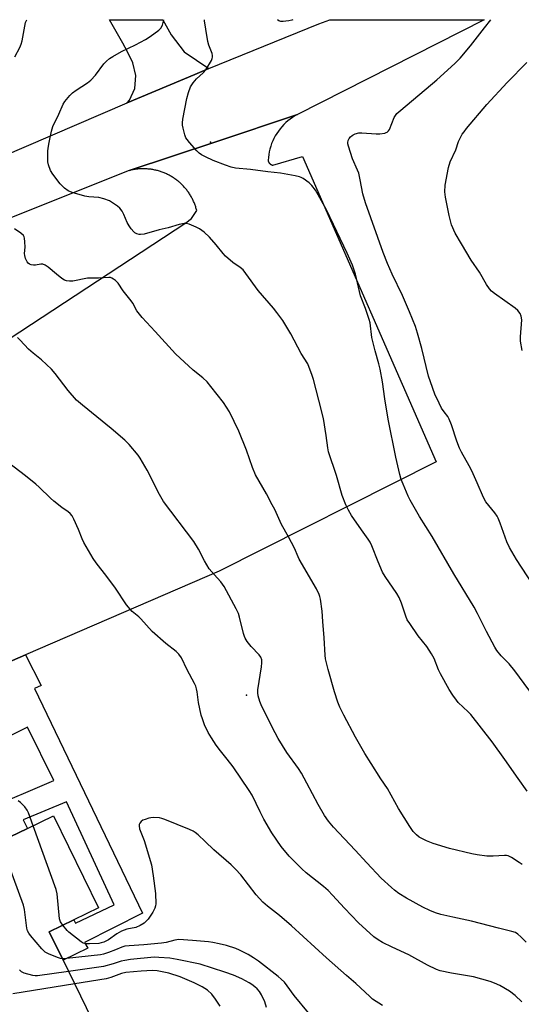
# Model space of a CAD drawing. Units: inches. Extents: x 1309761 to 1315761, y 505449 to 509449.
# Drawn here: x 1311972 to 1312162, y 509075 to 509449 of the extents above; entities that cross this region are included whole.
import ezdxf

# ---------------------------------------------------------------- set-up
doc = ezdxf.new("R2010")
doc.units = ezdxf.units.IN
doc.header["$MEASUREMENT"] = 0
for name, color, linetype in [('BLDG-Footprint', 5, 'Continuous'), ('ELEV-Spot Elevation', 7, 'Continuous'), ('TRANS-Non Street Sidewalk', 7, 'Continuous'), ('TRANS-Parking Lot', 4, 'Continuous'), ('TRANS-Road', 130, 'Continuous'), ('Undefined', 1, 'Continuous')]:
    doc.layers.add(name, color=color, linetype=linetype)

msp = doc.modelspace()

# ---------------------------------------------------------------- linework, layer by layer
at = {"layer": 'BLDG-Footprint', "elevation": 384.21}
msp.add_lwpolyline([(1311959.42, 509149.01), (1311965.29, 509136.95), (1311974.93, 509141.64), (1311984.9, 509146.49), (1312001.9, 509111.54), (1311992.58, 509107), (1311983.25, 509102.47), (1311988.48, 509091.72), (1312034.49, 508997.12), (1311993.66, 508977.27), (1311946.71, 509073.79), (1311942.53, 509082.39), (1311936.81, 509079.61), (1311934.51, 509078.49), (1311910.5, 509127.85), (1311903.51, 509142.22), (1311894.18, 509161.41), (1311942.06, 509184.7)], close=True, dxfattribs=at)
at = {"layer": 'ELEV-Spot Elevation'}
for p in [(1312044.43, 509402.36, 400.57), (1312058.12, 509192.32, 393.98)]:
    msp.add_point(p, dxfattribs=at)
at = {"layer": 'TRANS-Non Street Sidewalk'}
for points in [[(1311940.02, 509192.83), (1311974.26, 509207.64), (1311980.18, 509196.02), (1311977.65, 509194.82), (1312018.7, 509109.47), (1311996.66, 509098.4), (1311997.85, 509096.28), (1311988.48, 509091.72), (1311983.25, 509102.47), (1311992.58, 509107.01), (1311993.17, 509105.68), (1312007.83, 509112.65), (1311989.81, 509151.79), (1311973.3, 509144.98), (1311974.93, 509141.64), (1311965.29, 509136.95)], [(1311959.42, 509149.01), (1311985, 509159.92), (1311975.02, 509180.16), (1311959.04, 509172.14)]]:
    msp.add_lwpolyline(points, dxfattribs=at)
at = {"layer": 'TRANS-Parking Lot'}
msp.add_polyline3d([(1311946.87, 509313.87, 0), (1312035.14, 509371.81, 0), (1312037.24, 509373.36, 0), (1312039.25, 509376.43, 0), (1312039.16, 509376.78, 0), (1312039.07, 509377.13, 0), (1312038.96, 509377.48, 0), (1312038.85, 509377.83, 0), (1312038.74, 509378.18, 0), (1312038.62, 509378.52, 0), (1312038.49, 509378.86, 0), (1312038.35, 509379.2, 0), (1312038.22, 509379.54, 0), (1312038.07, 509379.88, 0), (1312037.92, 509380.21, 0), (1312037.76, 509380.53, 0), (1312037.6, 509380.86, 0), (1312037.43, 509381.19, 0), (1312037.26, 509381.51, 0), (1312037.08, 509381.83, 0), (1312036.9, 509382.14, 0), (1312036.7, 509382.45, 0), (1312036.51, 509382.76, 0), (1312036.31, 509383.06, 0), (1312036.1, 509383.37, 0), (1312035.89, 509383.66, 0), (1312035.67, 509383.96, 0), (1312035.45, 509384.25, 0), (1312035.22, 509384.53, 0), (1312034.99, 509384.81, 0), (1312034.76, 509385.09, 0), (1312034.51, 509385.37, 0), (1312034.27, 509385.64, 0), (1312034.02, 509385.9, 0), (1312033.76, 509386.16, 0), (1312033.5, 509386.42, 0), (1312033.24, 509386.67, 0), (1312032.97, 509386.91, 0), (1312032.7, 509387.16, 0), (1312032.42, 509387.4, 0), (1312032.14, 509387.63, 0), (1312031.85, 509387.86, 0), (1312031.56, 509388.08, 0), (1312031.27, 509388.29, 0), (1312030.97, 509388.51, 0), (1312030.67, 509388.71, 0), (1312030.37, 509388.92, 0), (1312030.06, 509389.12, 0), (1312029.75, 509389.3, 0), (1312029.43, 509389.49, 0), (1312029.12, 509389.67, 0), (1312028.8, 509389.85, 0), (1312028.47, 509390.01, 0), (1312028.15, 509390.18, 0), (1312027.82, 509390.33, 0), (1312027.49, 509390.48, 0), (1312027.15, 509390.63, 0), (1312026.82, 509390.77, 0), (1312026.48, 509390.91, 0), (1312026.13, 509391.04, 0), (1312025.79, 509391.16, 0), (1312025.44, 509391.27, 0), (1312025.1, 509391.38, 0), (1312024.75, 509391.49, 0), (1312024.4, 509391.59, 0), (1312024.04, 509391.68, 0), (1312023.69, 509391.76, 0), (1312023.33, 509391.84, 0), (1312022.97, 509391.91, 0), (1312022.62, 509391.98, 0), (1312022.25, 509392.04, 0), (1312021.89, 509392.1, 0), (1312021.53, 509392.15, 0), (1312021.17, 509392.19, 0), (1312020.81, 509392.22, 0), (1312020.44, 509392.25, 0), (1312020.08, 509392.27, 0), (1312019.71, 509392.29, 0), (1312019.35, 509392.3, 0), (1312018.98, 509392.3, 0), (1312018.62, 509392.3, 0), (1312018.25, 509392.29, 0), (1312017.89, 509392.28, 0), (1312017.53, 509392.26, 0), (1312017.16, 509392.23, 0), (1312016.8, 509392.19, 0), (1312016.43, 509392.15, 0), (1312016.07, 509392.11, 0), (1312015.71, 509392.05, 0), (1312015.35, 509391.99, 0), (1312014.99, 509391.92, 0), (1312014.64, 509391.85, 0), (1312014.28, 509391.78, 0), (1312013.93, 509391.69, 0), (1312013.54, 509391.59, 0), (1312046.47, 509402.57, 0), (1312077.46, 509412.89, 0), (1312076.52, 509412.37, 0), (1312075.61, 509411.81, 0), (1312074.73, 509411.19, 0), (1312073.88, 509410.53, 0), (1312073.07, 509409.83, 0), (1312072.3, 509409.09, 0), (1312071.56, 509408.3, 0), (1312070.87, 509407.48, 0), (1312070.23, 509406.62, 0), (1312069.62, 509405.74, 0), (1312069.07, 509404.82, 0), (1312068.56, 509403.87, 0), (1312068.11, 509402.9, 0), (1312068.09, 509402.86, 0), (1312067.68, 509401.86, 0), (1312067.34, 509400.85, 0), (1312067.04, 509399.81, 0), (1312066.8, 509398.77, 0), (1312066.61, 509397.71, 0), (1312066.48, 509396.65, 0), (1312066.41, 509395.57, 0), (1312066.39, 509395.15, 0), (1312066.44, 509395.03, 0), (1312066.5, 509394.91, 0), (1312066.56, 509394.8, 0), (1312066.63, 509394.69, 0), (1312066.7, 509394.58, 0), (1312066.79, 509394.47, 0), (1312066.89, 509394.36, 0), (1312066.98, 509394.27, 0), (1312067.07, 509394.18, 0), (1312067.17, 509394.1, 0), (1312067.28, 509394.02, 0), (1312067.39, 509393.95, 0), (1312067.5, 509393.88, 0), (1312067.62, 509393.82, 0), (1312067.73, 509393.77, 0), (1312067.86, 509393.72, 0), (1312067.98, 509393.68, 0), (1312068.1, 509393.64, 0), (1312068.17, 509393.63, 0), (1312079.38, 509396.99, 0), (1312130.19, 509280.97, 0), (1312047.72, 509239.41, 0), (1311974.26, 509207.64, 0), (1311940.02, 509192.83, 0)], dxfattribs=at)
at = {"layer": 'TRANS-Road'}
msp.add_lwpolyline([(1311738.96, 509293.01), (1311846.5, 509345.13), (1311847.22, 509345.48), (1311936.26, 509384.42), (1312012.84, 509417.36), (1312038.49, 509428.08), (1312043.9, 509430.34), (1312085.59, 509447.35), (1312089.8, 509448.93), (1312148.39, 509448.92), (1312077.46, 509412.89), (1312046.47, 509402.57), (1312013.54, 509391.59), (1311937.8, 509361.33), (1311918.63, 509352.58), (1311902.46, 509345.2), (1311818.53, 509306.89), (1311701.98, 509248.19)], dxfattribs=at)
msp.add_lwpolyline([(1312043.9, 509430.34), (1312038.49, 509428.08), (1312012.84, 509417.36), (1312013.73, 509418.35), (1312015.69, 509422.85), (1312016.13, 509427.73), (1312015.01, 509432.51), (1312012.9, 509436.74), (1312011.13, 509439.97), (1312006.09, 509448.94), (1312026.41, 509448.94), (1312029.48, 509443.19), (1312034.44, 509436.69)], close=True, dxfattribs=at)
at = {"layer": 'Undefined'}
for points, elevation in [([(1311970.13, 509434.88), (1311972.07, 509438.35), (1311972.59, 509439.61), (1311972.98, 509440.92), (1311973.93, 509446.42), (1311974.25, 509447.84), (1311974.73, 509448.94)], 396), ([(1312164.68, 509155.92), (1312161.26, 509160.69), (1312156.25, 509167.94), (1312151.42, 509174.56), (1312143.31, 509184.93), (1312142.32, 509185.99), (1312138.56, 509189.6), (1312137.84, 509190.48), (1312136.51, 509192.32), (1312135.13, 509194.47), (1312131.81, 509200.43), (1312131.08, 509201.97), (1312129.36, 509206.22), (1312128.36, 509208.04), (1312126.6, 509210.84), (1312123.34, 509214.91), (1312120.14, 509219.52), (1312119.2, 509221), (1312118.62, 509222.33), (1312116.94, 509227.3), (1312116.11, 509229.47), (1312115.25, 509230.95), (1312110.84, 509237.41), (1312109.81, 509239.12), (1312108.08, 509243.04), (1312105.73, 509249.09), (1312105.13, 509250.4), (1312104.38, 509251.57), (1312101.75, 509255.12), (1312098.05, 509260.56), (1312096.86, 509262.58), (1312095.81, 509264.66), (1312094.52, 509268.21), (1312092.34, 509275.84), (1312089.24, 509284.79), (1312088.96, 509286.24), (1312088.38, 509290.99), (1312087.32, 509297.49), (1312085.66, 509304.45), (1312083.56, 509312.24), (1312082.94, 509314.19), (1312081.94, 509316.85), (1312081.37, 509318.15), (1312078.94, 509322.08), (1312075.01, 509329.66), (1312071.9, 509334.63), (1312069.66, 509337.72), (1312068.41, 509339.31), (1312062.59, 509346.09), (1312057.93, 509352.52), (1312056.83, 509353.88), (1312055.79, 509354.77), (1312052.94, 509356.76), (1312050.2, 509359.08), (1312049.22, 509360.13), (1312046.56, 509363.44), (1312044.14, 509366.27), (1312042.07, 509368.19), (1312040.29, 509369.53), (1312039.03, 509370.18), (1312036.36, 509371.24), (1312035.28, 509371.53), (1312034.48, 509371.54), (1312032.6, 509371.11), (1312028.44, 509369.84), (1312024.97, 509369.1), (1312019.28, 509367.44), (1312017.92, 509367.29), (1312017.36, 509367.37), (1312016.54, 509367.62), (1312015.78, 509368.02), (1312015.35, 509368.39), (1312014.41, 509369.48), (1312013.53, 509370.65), (1312012.8, 509371.9), (1312011.55, 509374.89), (1312010.9, 509376.17), (1312010.08, 509377.32), (1312009.22, 509378.05), (1312006.08, 509380.08), (1312004.01, 509380.9), (1312002.02, 509381.38), (1311998.26, 509381.67), (1311996.71, 509381.91), (1311992, 509383.33), (1311990.41, 509383.97), (1311989.03, 509384.96), (1311987.36, 509386.53), (1311984.59, 509390.23), (1311983.74, 509391.66), (1311983.01, 509393.8), (1311982.76, 509394.9), (1311982.68, 509395.74), (1311982.71, 509399.17), (1311982.9, 509400.88), (1311983.15, 509402.32), (1311984.06, 509406.64), (1311984.55, 509408.32), (1311986.94, 509413.08), (1311988.58, 509416.85), (1311989.17, 509417.84), (1311991.05, 509420.08), (1311992.09, 509421.1), (1311993.52, 509422.11), (1311997.83, 509424.9), (1311999.09, 509425.95), (1312000.78, 509427.81), (1312003.94, 509432.18), (1312004.96, 509433.23), (1312006.1, 509434.2), (1312007.34, 509434.99), (1312010.71, 509436.81), (1312015.99, 509439.38), (1312019.84, 509441.48), (1312021.54, 509442.57), (1312024.79, 509444.93), (1312025.55, 509445.71), (1312026.19, 509446.82), (1312026.53, 509447.89), (1312026.74, 509448.94)], 398), ([(1312169.25, 509188.98), (1312160.03, 509201.62), (1312157.84, 509204.26), (1312154.85, 509207.28), (1312153.24, 509209.3), (1312152.45, 509210.53), (1312149.22, 509216.51), (1312145.8, 509223.38), (1312144.56, 509225.73), (1312136.82, 509238.42), (1312128.67, 509252.65), (1312123.85, 509260.22), (1312120.34, 509266.39), (1312119.55, 509267.96), (1312117.57, 509272.45), (1312116.91, 509274.29), (1312116.37, 509276.22), (1312114.9, 509282.72), (1312111.94, 509297.21), (1312110.65, 509304.9), (1312109.79, 509311.36), (1312108.92, 509316.18), (1312108.41, 509318.18), (1312106.94, 509323.12), (1312105.77, 509328.18), (1312105.11, 509333.78), (1312104.74, 509335.09), (1312103.3, 509339.19), (1312101.44, 509343.98), (1312099.55, 509352.21), (1312098.34, 509355.74), (1312096.37, 509360.2), (1312088.47, 509376.72), (1312085.35, 509382.46), (1312084.3, 509384.18), (1312082.96, 509385.93), (1312081.97, 509386.92), (1312079.62, 509388.61), (1312078.86, 509389.01), (1312078.31, 509389.21), (1312076.57, 509389.59), (1312071, 509390.61), (1312066.28, 509391.12), (1312059.64, 509392.06), (1312054, 509392.51), (1312052.35, 509392.93), (1312050.19, 509393.62), (1312045.46, 509395.5), (1312042.52, 509396.83), (1312041.05, 509397.65), (1312040.12, 509398.27), (1312039.27, 509399.09), (1312036.51, 509402.24), (1312035.57, 509403.39), (1312035.09, 509404.12), (1312034.68, 509405.2), (1312034.05, 509407.76), (1312033.83, 509408.9), (1312033.79, 509409.77), (1312033.98, 509411.21), (1312035.51, 509419.04), (1312036.09, 509421.31), (1312036.94, 509423.47), (1312037.87, 509424.9), (1312039.14, 509426.43), (1312041.72, 509428.79), (1312042.67, 509429.89), (1312044.79, 509433.44), (1312045.14, 509434.22), (1312045.26, 509434.75), (1312045.24, 509435.28), (1312045.05, 509436.09), (1312043.87, 509439.24), (1312043.5, 509440.67), (1312042.64, 509445.33), (1312042.2, 509448.51), (1312042.18, 509448.94)], 400), ([(1312162.84, 509323.31), (1312162.22, 509326.78), (1312162.21, 509328.52), (1312162.64, 509334.95), (1312162.46, 509336.32), (1312162.02, 509337.31), (1312161.18, 509338.42), (1312160.11, 509339.38), (1312152.25, 509344.92), (1312151.13, 509345.84), (1312150.4, 509346.69), (1312149.28, 509348.34), (1312146.55, 509352.97), (1312143.49, 509357.59), (1312139.72, 509363.82), (1312137.42, 509367.86), (1312136.02, 509370.99), (1312135.09, 509374.5), (1312133.71, 509381.53), (1312133.51, 509383.55), (1312133.6, 509386.13), (1312134.89, 509392.73), (1312135.45, 509394.99), (1312137.58, 509399.55), (1312138.66, 509402.71), (1312140.08, 509405.45), (1312140.73, 509406.4), (1312141.67, 509407.56), (1312149.45, 509416.69), (1312157.16, 509425.08), (1312164.62, 509432.68)], 404), ([(1312162.87, 509127.96), (1312161.72, 509128.82), (1312158.81, 509130.63), (1312157.48, 509131.26), (1312156.92, 509131.41), (1312156.07, 509131.47), (1312151.74, 509131.23), (1312149.4, 509131.21), (1312145.73, 509131.67), (1312143.68, 509132.08), (1312135.17, 509134.08), (1312129.06, 509135.97), (1312126.43, 509137.02), (1312124.67, 509137.88), (1312123.71, 509138.44), (1312122.63, 509139.32), (1312121.46, 509140.52), (1312120.12, 509142.49), (1312115.84, 509149.33), (1312111.62, 509156.94), (1312109.21, 509160.56), (1312105.53, 509166.43), (1312103.03, 509170.21), (1312099.54, 509176.38), (1312095.05, 509184.74), (1312093.56, 509187.78), (1312092.83, 509189.66), (1312091.52, 509193.55), (1312089.17, 509202.08), (1312088.2, 509206.11), (1312088.03, 509207.59), (1312087.65, 509214.1), (1312087.12, 509220.31), (1312086.9, 509224.21), (1312086.25, 509228.75), (1312086.01, 509229.86), (1312085.75, 509230.63), (1312084.7, 509232.71), (1312078.2, 509243.96), (1312077.72, 509244.94), (1312076.37, 509248.19), (1312074.05, 509252.53), (1312071.44, 509257.15), (1312068.84, 509262.83), (1312067.92, 509264.65), (1312065.74, 509268.76), (1312061.5, 509276.08), (1312060.36, 509278.85), (1312058.19, 509285.41), (1312055.29, 509292.67), (1312051.68, 509299.97), (1312049.39, 509303.55), (1312044.66, 509309.64), (1312043.15, 509311.43), (1312041.55, 509312.92), (1312037.87, 509315.84), (1312031.18, 509322.01), (1312023.49, 509330.52), (1312018.52, 509335.82), (1312016.56, 509338.31), (1312014.98, 509341.19), (1312014.37, 509342.12), (1312011.36, 509345.99), (1312009.36, 509348.89), (1312008.35, 509349.89), (1312007.68, 509350.4), (1312006.98, 509350.81), (1312006.46, 509350.95), (1312005.91, 509351), (1312001.95, 509350.7), (1311997.74, 509350.71), (1311992.17, 509349.66), (1311990.99, 509349.62), (1311989.83, 509349.75), (1311989.03, 509350.03), (1311988.06, 509350.65), (1311985.98, 509352.32), (1311982.88, 509354.97), (1311981.72, 509355.71), (1311980.76, 509356.04), (1311980.03, 509356.11), (1311978.01, 509355.71), (1311977.22, 509355.66), (1311976.43, 509355.81), (1311975.69, 509356.11), (1311975.26, 509356.4), (1311974.8, 509357.01), (1311974.24, 509358.25), (1311973.94, 509359.3), (1311973.89, 509360.1), (1311974.08, 509362.58), (1311974.03, 509364.6), (1311973.88, 509366), (1311973.74, 509366.51), (1311973.48, 509366.96), (1311972.45, 509367.86), (1311970.04, 509369.44)], 396), ([(1312164.38, 509098.48), (1312162.31, 509100.59), (1312161.21, 509101.57), (1312160.23, 509102.16), (1312158.87, 509102.61), (1312153.84, 509103.8), (1312143.56, 509106.51), (1312136.51, 509107.94), (1312131.9, 509109.02), (1312129.95, 509109.62), (1312127.81, 509110.49), (1312125.15, 509111.78), (1312118.9, 509115.23), (1312115.99, 509117.04), (1312114.3, 509118.29), (1312113.18, 509119.25), (1312109.3, 509122.82), (1312103.8, 509128.61), (1312099.39, 509133.44), (1312091.17, 509142.22), (1312089.29, 509144.5), (1312087.74, 509146.67), (1312085.39, 509150.75), (1312081.11, 509158.95), (1312078.97, 509162.72), (1312077.83, 509164.42), (1312073.4, 509170.53), (1312070.19, 509175.91), (1312069.01, 509177.99), (1312063.95, 509188.01), (1312063.2, 509189.88), (1312062.53, 509192.1), (1312062.39, 509193.22), (1312062.44, 509194.37), (1312063.84, 509203.16), (1312064.02, 509204.64), (1312063.92, 509205.77), (1312063.55, 509206.82), (1312062.91, 509207.72), (1312059.87, 509210.76), (1312058.45, 509212.67), (1312057.66, 509213.93), (1312057.33, 509214.68), (1312057.02, 509215.71), (1312055.54, 509221.92), (1312055.1, 509223.3), (1312054.18, 509225.17), (1312049.71, 509233.58), (1312048.43, 509235.44), (1312045.82, 509238.14), (1312044.02, 509240.31), (1312042.2, 509243.31), (1312039.88, 509247.82), (1312038.17, 509250.72), (1312026.61, 509265.9), (1312025.07, 509268.58), (1312020.37, 509277.83), (1312017.79, 509282.33), (1312017, 509283.53), (1312013.59, 509287.55), (1312011.91, 509289.19), (1312006.78, 509293.61), (1311995.82, 509302.46), (1311993.63, 509304.36), (1311990.46, 509308.05), (1311985.55, 509314.54), (1311984.13, 509316.21), (1311980.33, 509319.78), (1311977.19, 509322.22), (1311975.38, 509323.78), (1311972.2, 509327.25), (1311971.16, 509328.21)], 394), ([(1312162.63, 509075.87), (1312160.11, 509078.22), (1312157.97, 509079.9), (1312154.39, 509082.05), (1312152.36, 509082.98), (1312150.7, 509083.56), (1312144.36, 509085.35), (1312136.03, 509086.71), (1312131.67, 509087.67), (1312130.28, 509088.12), (1312126.88, 509089.71), (1312119.82, 509093.64), (1312113.42, 509096.57), (1312109.75, 509098.34), (1312108.09, 509099.38), (1312106.52, 509100.54), (1312100.64, 509105.81), (1312095.29, 509111.4), (1312090.79, 509116.42), (1312089.11, 509118.07), (1312087.36, 509119.64), (1312080.85, 509124.81), (1312079.12, 509126.4), (1312074.36, 509131.19), (1312071.28, 509134.88), (1312067.81, 509140.05), (1312064.77, 509145.29), (1312063.38, 509147.97), (1312060.25, 509154.34), (1312059.2, 509156.14), (1312053.08, 509165.17), (1312050.82, 509168.08), (1312048.25, 509171.21), (1312046.67, 509173.39), (1312044.8, 509176.09), (1312043.64, 509178.17), (1312042.23, 509181.11), (1312041.39, 509183.35), (1312040.96, 509184.8), (1312039.89, 509189.61), (1312039.41, 509193.64), (1312039.2, 509194.71), (1312038.9, 509195.74), (1312038.39, 509196.8), (1312035.59, 509201.93), (1312033.4, 509206.57), (1312032.4, 509207.93), (1312031.44, 509208.96), (1312027.5, 509212.02), (1312022.28, 509216.53), (1312018.05, 509221.31), (1312017.23, 509222.1), (1312014.75, 509224.18), (1312012.53, 509226.7), (1312008.44, 509232.99), (1312005.15, 509237.43), (1312001.12, 509242.61), (1311999.96, 509244.31), (1311996.37, 509250.34), (1311995.77, 509251.69), (1311994.34, 509255.28), (1311992.6, 509259.25), (1311991.91, 509260.5), (1311991.23, 509261.31), (1311990.43, 509262.03), (1311988.04, 509263.69), (1311984.99, 509266.03), (1311983.72, 509267.15), (1311979.42, 509271.33), (1311978.11, 509272.5), (1311974.26, 509275.67), (1311967.76, 509280.65)], 392), ([(1311977.11, 509142.7), (1311975.33, 509147.62), (1311974.85, 509148.7), (1311973.98, 509149.87), (1311972.29, 509151.52), (1311971.47, 509152.16)], 390), ([(1312109.75, 509074.44), (1312106.04, 509076.9), (1312104.94, 509077.82), (1312099.67, 509082.8), (1312096.12, 509085.83), (1312088.5, 509092.55), (1312075.27, 509104.66), (1312070.7, 509108.65), (1312066.17, 509112.18), (1312064.29, 509113.76), (1312061.77, 509116.54), (1312055.93, 509124.08), (1312054.02, 509126.29), (1312052.36, 509127.84), (1312045.74, 509133.57), (1312042.49, 509136.8), (1312039.73, 509139.3), (1312038.63, 509140.2), (1312037.88, 509140.64), (1312036.51, 509141.24), (1312027.07, 509145.06), (1312025.95, 509145.47), (1312025.09, 509145.68), (1312022.74, 509145.84), (1312021.86, 509145.78), (1312021.02, 509145.6), (1312019.63, 509145.15), (1312018.84, 509144.79), (1312018.12, 509144.32), (1312017.58, 509143.73), (1312017.4, 509143.25), (1312017.35, 509142.72), (1312017.52, 509141.61), (1312019.25, 509137.18), (1312022.02, 509127.83), (1312022.73, 509123.7), (1312023.65, 509116.95), (1312023.7, 509113.12), (1312023.63, 509112.25), (1312023.39, 509111.39), (1312022.54, 509109.87), (1312020.74, 509107.18), (1312019.97, 509106.3), (1312019.28, 509105.76), (1312017.76, 509104.85), (1312016.16, 509104.1), (1312012.73, 509103.41), (1312010.68, 509102.64), (1312008.93, 509101.68), (1312005.73, 509099.35), (1312005, 509098.95), (1312003.97, 509098.53), (1312002.91, 509098.19), (1312002.07, 509098.05), (1311998.58, 509097.89), (1311997.43, 509097.88), (1311996.6, 509097.97), (1311996.07, 509098.15), (1311995.33, 509098.58), (1311990.65, 509102.31), (1311990.04, 509102.94), (1311988.37, 509104.96)], 390), ([(1311988.37, 509104.96), (1311987.48, 509106.24), (1311987.13, 509107.35), (1311986.2, 509116.83), (1311985.86, 509118.57), (1311977.11, 509142.7)], 390), ([(1311988.25, 509092.2), (1311987.5, 509092.28), (1311986.41, 509092.62), (1311982.92, 509094.06), (1311981.66, 509094.74), (1311980.42, 509095.98), (1311976.15, 509100.98), (1311975.44, 509101.92), (1311974.98, 509102.83), (1311974.7, 509103.87), (1311973.8, 509110.89), (1311973.42, 509112.61), (1311965.4, 509134.74)], 388), ([(1312081.66, 509071.69), (1312076.23, 509078.18), (1312073.63, 509081.89), (1312072.52, 509083.26), (1312071.25, 509084.5), (1312070.13, 509085.45), (1312062.72, 509091.29), (1312060.79, 509092.61), (1312058.8, 509093.77), (1312055.52, 509095.48), (1312054.11, 509096.1), (1312050.57, 509097.21), (1312047.72, 509097.92), (1312045.39, 509098.38), (1312043.67, 509098.6), (1312037.62, 509099.14), (1312032.39, 509099.49), (1312030.95, 509099.32), (1312027.58, 509098.41), (1312025.89, 509098.11), (1312019.12, 509097.47), (1312013.6, 509097.15), (1312011.95, 509096.93), (1312010.82, 509096.59), (1312008.44, 509095.58), (1312005.72, 509094.61), (1312003.8, 509093.98), (1312002.66, 509093.73), (1311989.84, 509092.29), (1311988.25, 509092.2)], 388), ([(1312065.76, 509073.62), (1312065.1, 509075.86), (1312063.83, 509078.52), (1312063.07, 509079.73), (1312062.19, 509080.79), (1312061.33, 509081.56), (1312060.17, 509082.44), (1312059.18, 509083.05), (1312056.35, 509084.56), (1312053.21, 509085.95), (1312049.93, 509087.16), (1312040.56, 509090.12), (1312031.76, 509091.93), (1312029.04, 509092.4), (1312024.87, 509092.73), (1312023.1, 509092.77), (1312014.15, 509091.92), (1312011.99, 509091.56), (1312010.57, 509091.23), (1312007.49, 509090.23), (1312003.89, 509089.25), (1311990.61, 509087.34)], 386), ([(1311990.61, 509087.34), (1311978.77, 509085.71), (1311977.9, 509085.72), (1311977.06, 509085.86), (1311973.74, 509086.7), (1311972.75, 509087.19), (1311971.92, 509087.95)], 386), ([(1312048.1, 509074.17), (1312046.38, 509076.88), (1312045.01, 509078.76), (1312043.28, 509080.28), (1312042.34, 509080.96), (1312041.36, 509081.54), (1312038.31, 509083.1), (1312032.97, 509085.33), (1312028.63, 509086.71), (1312024.25, 509087.57), (1312022.44, 509087.71), (1312018.1, 509087.53), (1312012.32, 509086.95), (1312010.72, 509086.57), (1312006.68, 509085.08), (1312004.86, 509084.56), (1311992.9, 509082.62)], 384), ([(1311992.9, 509082.62), (1311969.44, 509078.9)], 384)]:
    msp.add_lwpolyline(points, dxfattribs=dict(at, elevation=elevation))
for points in [[(1312075.69, 509448.93, 402), (1312075.33, 509448.79, 402), (1312074.21, 509448.51, 402), (1312073.11, 509448.35, 402), (1312072.01, 509448.27, 402), (1312071.21, 509448.31, 402), (1312070.44, 509448.56, 402), (1312069.9, 509448.93, 402)], [(1312169.05, 509231.07, 402), (1312160.7, 509243.9, 402), (1312158.04, 509248.46, 402), (1312157.03, 509250.56, 402), (1312154.5, 509257.71, 402), (1312153.74, 509259.6, 402), (1312153.3, 509260.36, 402), (1312152.43, 509261.57, 402), (1312149.07, 509265.81, 402), (1312148.11, 509267.43, 402), (1312145.77, 509273.03, 402), (1312143.64, 509277.56, 402), (1312142.71, 509279.41, 402), (1312139.81, 509284.63, 402), (1312139.06, 509286.19, 402), (1312138.01, 509288.78, 402), (1312135.98, 509295, 402), (1312135.11, 509297.23, 402), (1312134.57, 509298.2, 402), (1312133.15, 509299.92, 402), (1312132.2, 509301.38, 402), (1312131.25, 509303.2, 402), (1312129.66, 509306.7, 402), (1312128, 509311.33, 402), (1312127.28, 509313.55, 402), (1312124.66, 509324.04, 402), (1312123.04, 509329.91, 402), (1312122.27, 509332.36, 402), (1312120.09, 509337.92, 402), (1312117.36, 509344.14, 402), (1312113.41, 509352.28, 402), (1312111.7, 509356.34, 402), (1312110.08, 509360.54, 402), (1312103.3, 509379.34, 402), (1312102.36, 509382.83, 402), (1312101.36, 509388.08, 402), (1312100.79, 509390.58, 402), (1312100.34, 509391.83, 402), (1312098.42, 509396.13, 402), (1312096.82, 509400.94, 402), (1312096.65, 509401.8, 402), (1312096.64, 509402.34, 402), (1312096.8, 509403.09, 402), (1312097.11, 509403.78, 402), (1312097.6, 509404.4, 402), (1312098.2, 509404.94, 402), (1312098.65, 509405.23, 402), (1312099.42, 509405.57, 402), (1312100.78, 509405.93, 402), (1312101.91, 509406, 402), (1312107.34, 509405.62, 402), (1312108.77, 509405.62, 402), (1312110.7, 509405.85, 402), (1312111.2, 509406.03, 402), (1312111.6, 509406.27, 402), (1312112.11, 509406.77, 402), (1312112.4, 509407.24, 402), (1312114.23, 509411.83, 402), (1312114.67, 509412.58, 402), (1312115.21, 509413.27, 402), (1312116.74, 509414.63, 402), (1312130.47, 509426.05, 402), (1312137.21, 509432.35, 402), (1312139.21, 509434.37, 402), (1312143.17, 509439.06, 402), (1312148.49, 509445.89, 402), (1312150.94, 509448.92, 402)]]:
    msp.add_polyline3d(points, dxfattribs=at)

doc.saveas('drawing.dxf')
